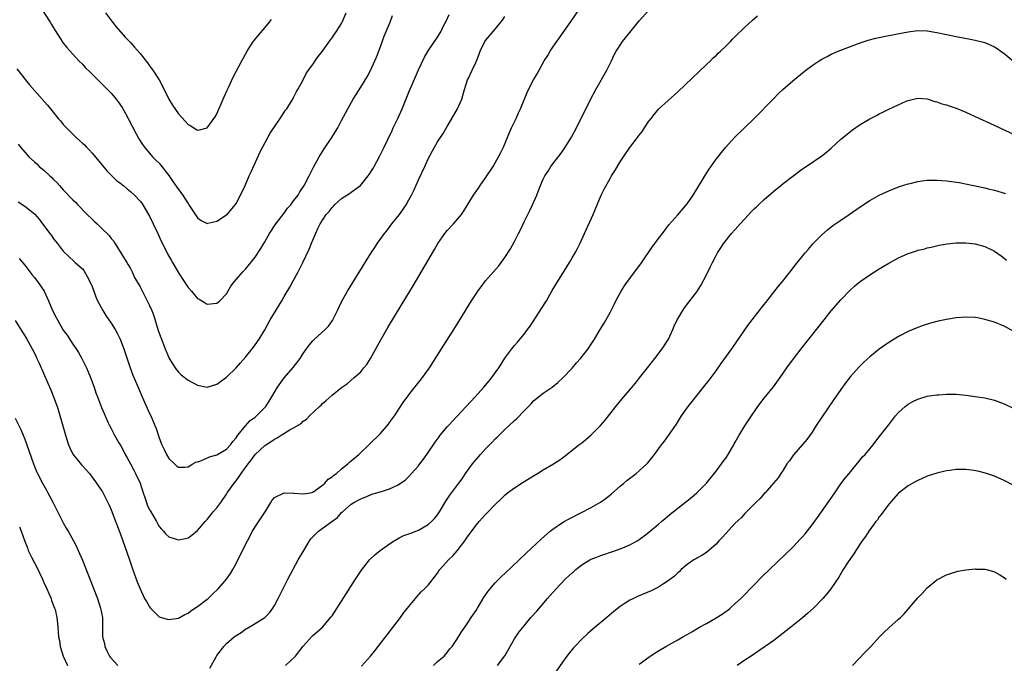
# Model space of a CAD drawing. Units: inches. Extents: x 2628000 to 2631000, y 1515000 to 1518000.
# Drawn here: x 2629152 to 2629357, y 1515227 to 1515362 of the extents above; entities that cross this region are included whole.
import ezdxf

# ---------------------------------------------------------------- set-up
doc = ezdxf.new("R2010")
doc.units = ezdxf.units.IN
doc.header["$MEASUREMENT"] = 0
doc.layers.add('LD26281515_10ft', color=93, linetype='Continuous')

msp = doc.modelspace()

# ---------------------------------------------------------------- linework, layer by layer
at = {"layer": 'LD26281515_10ft'}
for points, elevation in [([(2629151.83, 1515311.83), (2629153, 1515310.43), (2629154.47, 1515308.47), (2629155, 1515307.86), (2629155.37, 1515307.37), (2629155.68, 1515307), (2629157.04, 1515305), (2629157.64, 1515303.64), (2629157.95, 1515303), (2629158.8, 1515301), (2629159.54, 1515299.54), (2629159.78, 1515299), (2629161, 1515296.88), (2629161.8, 1515295.8), (2629163, 1515293.97), (2629163.68, 1515293), (2629164.19, 1515292.19), (2629164.86, 1515291), (2629165.86, 1515289), (2629166.21, 1515288.21), (2629166.69, 1515287), (2629167.43, 1515285), (2629167.83, 1515283.83), (2629168.16, 1515283), (2629169, 1515280.77), (2629169.5, 1515279.5), (2629170.4, 1515277.6), (2629170.66, 1515277), (2629171, 1515276.36), (2629171.67, 1515275), (2629172.59, 1515273.41), (2629173, 1515272.76), (2629173.63, 1515271.63), (2629173.89, 1515271), (2629174.31, 1515270.31), (2629175, 1515269), (2629175.72, 1515267.72), (2629176.09, 1515267), (2629177, 1515265), (2629177.66, 1515263), (2629178.01, 1515261.99), (2629178.33, 1515261), (2629178.52, 1515260.51), (2629179, 1515259.47), (2629179.16, 1515259.16), (2629180.41, 1515257), (2629180.61, 1515256.61), (2629181, 1515255.98), (2629181.45, 1515255.45), (2629181.9, 1515255), (2629182.39, 1515254.39), (2629183, 1515253.81), (2629184.72, 1515253.28), (2629185, 1515253.18), (2629186.49, 1515253.51), (2629187, 1515253.64), (2629187.82, 1515254.18), (2629189, 1515255.14), (2629190.58, 1515257), (2629191, 1515257.45), (2629192.26, 1515259), (2629193, 1515259.88), (2629193.81, 1515261), (2629195, 1515262.71), (2629195.18, 1515263), (2629196.58, 1515265), (2629197, 1515265.5), (2629197.63, 1515266.37), (2629198.05, 1515267), (2629199, 1515268.25), (2629199.53, 1515269), (2629200.18, 1515269.82), (2629201, 1515270.99), (2629203, 1515272.86), (2629203.2, 1515273), (2629204.32, 1515273.68), (2629205, 1515274.17), (2629205.57, 1515274.43), (2629206.38, 1515275), (2629208.06, 1515276.06), (2629209, 1515276.56), (2629210.56, 1515277.44), (2629211, 1515277.9), (2629211.69, 1515278.31), (2629212.33, 1515279), (2629214.39, 1515281), (2629214.72, 1515281.28), (2629215, 1515281.58), (2629215.79, 1515282.21), (2629217, 1515283.35), (2629219, 1515284.95), (2629220.21, 1515285.79), (2629221.64, 1515287), (2629223, 1515288.22), (2629223.61, 1515289), (2629224.25, 1515289.75), (2629225.01, 1515290.99), (2629227.14, 1515294.86), (2629228.6, 1515297.4), (2629231.63, 1515302.37), (2629233.88, 1515306.12), (2629238.32, 1515313.68), (2629239.05, 1515314.95), (2629240.5, 1515317), (2629241, 1515317.65), (2629242.28, 1515319), (2629243.97, 1515321), (2629244.4, 1515321.6), (2629245.16, 1515322.84), (2629246.45, 1515325), (2629247.52, 1515326.48), (2629247.86, 1515327), (2629249, 1515328.58), (2629250.55, 1515331), (2629251, 1515331.75), (2629251.71, 1515333), (2629252.13, 1515333.87), (2629252.69, 1515335), (2629253.96, 1515338.04), (2629254.39, 1515339), (2629255.36, 1515341), (2629255.87, 1515342.13), (2629256.28, 1515343), (2629257.64, 1515346.36), (2629257.94, 1515347), (2629258.95, 1515349), (2629259.75, 1515350.25), (2629260.12, 1515351), (2629261.22, 1515353), (2629261.92, 1515354.08), (2629262.44, 1515355), (2629263, 1515355.84), (2629263.81, 1515357), (2629264.32, 1515357.68), (2629266.78, 1515361.22), (2629269.35, 1515365)], 8220), ([(2629156.2, 1515364.2), (2629158.31, 1515361), (2629158.55, 1515360.55), (2629159, 1515359.83), (2629159.3, 1515359.3), (2629160.41, 1515357.59), (2629160.77, 1515357), (2629160.86, 1515356.86), (2629161.73, 1515355.73), (2629163, 1515354.37), (2629164.29, 1515353), (2629165, 1515352.28), (2629165.61, 1515351.61), (2629166.6, 1515350.6), (2629167, 1515350.23), (2629168.63, 1515348.63), (2629169, 1515348.29), (2629171, 1515346.23), (2629172.03, 1515345), (2629172.46, 1515344.46), (2629173.27, 1515343.27), (2629174.01, 1515342.01), (2629174.56, 1515341), (2629175.36, 1515339.36), (2629176.21, 1515337.79), (2629176.62, 1515337), (2629176.75, 1515336.75), (2629177.52, 1515335.52), (2629177.91, 1515335), (2629179.6, 1515333), (2629180.32, 1515332.32), (2629181, 1515331.63), (2629181.29, 1515331.29), (2629183, 1515329.1), (2629183.87, 1515327.87), (2629185, 1515326.17), (2629185.92, 1515325), (2629186.32, 1515324.32), (2629187, 1515323.25), (2629187.2, 1515323), (2629188.67, 1515320.67), (2629189, 1515320.25), (2629189.72, 1515319.72), (2629191, 1515319.12), (2629191.14, 1515319.14), (2629193, 1515319.58), (2629195, 1515320.87), (2629195.15, 1515321), (2629196.82, 1515323), (2629197, 1515323.27), (2629197.96, 1515325), (2629198.89, 1515327), (2629199.77, 1515329), (2629200.13, 1515329.87), (2629202.01, 1515333.99), (2629203.6, 1515337), (2629204.11, 1515337.89), (2629206.17, 1515341), (2629207.32, 1515342.68), (2629207.56, 1515343), (2629208.56, 1515344.56), (2629208.83, 1515345), (2629208.88, 1515345.12), (2629209, 1515345.33), (2629209.53, 1515346.47), (2629209.86, 1515347), (2629210.9, 1515348.9), (2629211.64, 1515350.36), (2629212.13, 1515351), (2629213, 1515352.2), (2629213.52, 1515353), (2629214.09, 1515353.91), (2629215, 1515355.02), (2629216.66, 1515357.34), (2629217, 1515357.75), (2629217.5, 1515358.5), (2629217.87, 1515359), (2629219, 1515360.77), (2629219.12, 1515361), (2629219.95, 1515363)], 8180), ([(2629151, 1515298.87), (2629152.49, 1515296.49), (2629153, 1515295.72), (2629153.44, 1515295), (2629154.55, 1515293), (2629155, 1515292.1), (2629155.35, 1515291.35), (2629155.53, 1515291), (2629155.99, 1515290.01), (2629157.83, 1515285.83), (2629158.43, 1515284.43), (2629159.01, 1515283), (2629159.73, 1515281), (2629160.04, 1515280.04), (2629160.95, 1515276.95), (2629161.5, 1515275), (2629162.12, 1515273), (2629162.37, 1515272.37), (2629163.04, 1515271.04), (2629164.82, 1515268.82), (2629165.76, 1515267.76), (2629166.48, 1515267), (2629167.97, 1515265), (2629169, 1515263.47), (2629169.18, 1515263.18), (2629170.53, 1515260.53), (2629171, 1515259.44), (2629173, 1515254.19), (2629173.83, 1515251.83), (2629174.76, 1515249.24), (2629175.39, 1515247.39), (2629176.43, 1515244.43), (2629177, 1515242.96), (2629177.95, 1515241), (2629178.32, 1515240.32), (2629179, 1515239.22), (2629179.19, 1515239), (2629181, 1515237.18), (2629182.66, 1515236.66), (2629183, 1515236.59), (2629185, 1515236.91), (2629186.37, 1515237.63), (2629187, 1515237.89), (2629187.62, 1515238.38), (2629189, 1515239.29), (2629191, 1515240.86), (2629191.17, 1515241), (2629192.12, 1515241.88), (2629193.3, 1515243), (2629195, 1515244.99), (2629195.82, 1515246.18), (2629196.31, 1515247), (2629197, 1515248.26), (2629197.38, 1515249), (2629199.37, 1515253), (2629200.45, 1515255), (2629201, 1515255.91), (2629202.22, 1515257.78), (2629203.21, 1515259.21), (2629204.28, 1515261), (2629204.53, 1515261.47), (2629205, 1515262.03), (2629207, 1515263), (2629209, 1515262.89), (2629209.09, 1515262.91), (2629211, 1515262.75), (2629212.49, 1515263), (2629213, 1515263.11), (2629215, 1515264.56), (2629215.5, 1515265), (2629216.16, 1515265.84), (2629217, 1515266.35), (2629217.35, 1515266.65), (2629217.91, 1515267), (2629219, 1515267.99), (2629220.32, 1515269), (2629220.64, 1515269.36), (2629221, 1515269.65), (2629222.55, 1515271), (2629227, 1515275.31), (2629228.73, 1515277.27), (2629229, 1515277.62), (2629229.98, 1515279), (2629231.99, 1515282.01), (2629232.7, 1515283), (2629233, 1515283.42), (2629234.27, 1515285), (2629234.59, 1515285.41), (2629235.87, 1515287), (2629237.28, 1515289), (2629239.78, 1515293), (2629242.37, 1515297), (2629243.63, 1515299), (2629246.08, 1515303), (2629247, 1515304.45), (2629247.38, 1515305), (2629248.07, 1515305.93), (2629249, 1515307.13), (2629250.66, 1515309), (2629251.75, 1515310.25), (2629253, 1515311.98), (2629254.18, 1515313.82), (2629255, 1515315.33), (2629255.87, 1515317), (2629256.24, 1515317.76), (2629257, 1515319.41), (2629258.21, 1515321.79), (2629258.78, 1515323), (2629259.64, 1515325), (2629260.04, 1515325.96), (2629260.42, 1515327), (2629261, 1515328.34), (2629261.32, 1515329), (2629261.99, 1515330.01), (2629262.61, 1515331), (2629263, 1515331.53), (2629264.52, 1515333.48), (2629265.36, 1515334.64), (2629266.91, 1515337.09), (2629267.91, 1515339), (2629270.94, 1515345.06), (2629271.98, 1515347), (2629274.22, 1515351), (2629275.21, 1515353), (2629275.77, 1515354.23), (2629276.21, 1515355), (2629277, 1515356.25), (2629277.52, 1515357), (2629279, 1515358.9), (2629281, 1515361.29), (2629283, 1515363.53)], 8230), ([(2629151.34, 1515351.34), (2629153.14, 1515349), (2629153.98, 1515347.98), (2629155, 1515346.8), (2629157.76, 1515343.76), (2629158.35, 1515343), (2629158.66, 1515342.66), (2629159.96, 1515341), (2629160.45, 1515340.45), (2629161, 1515339.75), (2629161.37, 1515339.37), (2629161.68, 1515339), (2629163, 1515337.67), (2629163.71, 1515337), (2629164.41, 1515336.41), (2629165, 1515335.84), (2629165.45, 1515335.45), (2629165.82, 1515335), (2629166.41, 1515334.41), (2629167, 1515333.76), (2629169.16, 1515331.16), (2629170.06, 1515330.06), (2629172.07, 1515328.07), (2629173, 1515327.41), (2629173.23, 1515327.23), (2629173.55, 1515327), (2629174.32, 1515326.32), (2629175, 1515325.79), (2629175.88, 1515325), (2629177, 1515323.78), (2629177.35, 1515323.35), (2629177.59, 1515323), (2629178.8, 1515321), (2629179, 1515320.64), (2629179.75, 1515319), (2629180.71, 1515317), (2629181, 1515316.38), (2629181.42, 1515315.42), (2629182.29, 1515313.71), (2629182.75, 1515312.75), (2629183.47, 1515311.47), (2629183.77, 1515311), (2629185, 1515308.84), (2629186.17, 1515307), (2629187, 1515305.75), (2629187.7, 1515305), (2629189, 1515303.47), (2629189.31, 1515303.31), (2629190.55, 1515302.55), (2629191, 1515302.31), (2629193, 1515302.49), (2629193.3, 1515302.7), (2629193.66, 1515303), (2629195, 1515304.44), (2629195.95, 1515306.05), (2629196.65, 1515307), (2629198.42, 1515309), (2629199, 1515309.59), (2629201, 1515312.11), (2629202.14, 1515313.86), (2629203, 1515315.25), (2629204, 1515317), (2629205.29, 1515319), (2629207, 1515321.24), (2629207.74, 1515322.26), (2629208.42, 1515323), (2629209, 1515323.8), (2629209.92, 1515325), (2629210.3, 1515325.7), (2629211.17, 1515327), (2629212.22, 1515329), (2629213.15, 1515330.85), (2629214.32, 1515333), (2629215.34, 1515334.66), (2629216.96, 1515337.04), (2629217.75, 1515338.25), (2629218.18, 1515339), (2629219, 1515340.52), (2629220.28, 1515343), (2629221.4, 1515345), (2629222.01, 1515345.99), (2629223, 1515347.52), (2629224.34, 1515349.66), (2629225.04, 1515350.96), (2629225.94, 1515353), (2629226.25, 1515353.75), (2629227, 1515355.78), (2629227.89, 1515358.11), (2629229.08, 1515361), (2629229.61, 1515362.39)], 8190), ([(2629151.62, 1515335.62), (2629152.11, 1515335), (2629153, 1515333.98), (2629153.87, 1515333), (2629155, 1515331.92), (2629155.49, 1515331.49), (2629156, 1515331), (2629157, 1515330.19), (2629158.24, 1515329), (2629158.65, 1515328.65), (2629159, 1515328.28), (2629159.66, 1515327.66), (2629160.2, 1515327), (2629161, 1515326.12), (2629163, 1515324.04), (2629163.53, 1515323.53), (2629164.03, 1515323), (2629166.02, 1515321), (2629167, 1515320.03), (2629167.54, 1515319.54), (2629168.07, 1515319), (2629169, 1515318.13), (2629170.56, 1515316.56), (2629171, 1515315.96), (2629171.45, 1515315.45), (2629171.74, 1515315), (2629173.74, 1515311.74), (2629174.25, 1515311), (2629174.51, 1515310.51), (2629175, 1515309.7), (2629175.36, 1515309), (2629175.87, 1515307.87), (2629177, 1515305.88), (2629178.51, 1515303), (2629179, 1515301.99), (2629179.43, 1515301), (2629179.85, 1515299.85), (2629180.81, 1515296.81), (2629181.32, 1515295.32), (2629182.23, 1515293), (2629183, 1515291.2), (2629183.1, 1515291), (2629184.34, 1515289), (2629184.61, 1515288.61), (2629185, 1515288.14), (2629185.58, 1515287.58), (2629187, 1515286.44), (2629189, 1515285.4), (2629191, 1515285.03), (2629193, 1515285.63), (2629195, 1515287.11), (2629197, 1515289.02), (2629197.96, 1515290.04), (2629199, 1515291.23), (2629200.64, 1515293.36), (2629201, 1515293.84), (2629201.81, 1515295), (2629203, 1515296.97), (2629204.11, 1515299), (2629206.52, 1515303), (2629207, 1515303.88), (2629208.19, 1515305.81), (2629208.81, 1515307), (2629209.93, 1515309), (2629210.95, 1515311), (2629212.26, 1515313.74), (2629212.74, 1515315), (2629213, 1515315.63), (2629214.07, 1515318.07), (2629214.53, 1515319), (2629215.81, 1515321), (2629216.38, 1515321.62), (2629217, 1515322.43), (2629217.29, 1515322.71), (2629217.51, 1515323), (2629219, 1515324.31), (2629220.67, 1515325.33), (2629221, 1515325.6), (2629222.95, 1515327), (2629224.51, 1515329), (2629224.71, 1515329.29), (2629225.49, 1515330.51), (2629225.78, 1515331), (2629226.92, 1515333.08), (2629227.85, 1515335), (2629228.59, 1515336.59), (2629229.51, 1515338.49), (2629229.73, 1515339), (2629230.68, 1515341), (2629231.58, 1515343), (2629233, 1515346.47), (2629234.36, 1515349.64), (2629235, 1515351.11), (2629236.24, 1515353.76), (2629237, 1515355.09), (2629239, 1515357.93), (2629239.42, 1515358.58), (2629239.64, 1515359), (2629240.24, 1515360.24), (2629240.75, 1515361.25), (2629241.37, 1515362.63)], 8200), ([(2629151.63, 1515323.63), (2629153, 1515322.71), (2629155, 1515321.1), (2629155.97, 1515319.97), (2629156.72, 1515319), (2629158.23, 1515317), (2629158.56, 1515316.56), (2629159, 1515315.9), (2629159.4, 1515315.4), (2629159.77, 1515315), (2629161, 1515313.36), (2629162.2, 1515312.2), (2629163.23, 1515311.23), (2629163.51, 1515311), (2629165, 1515309.65), (2629165.27, 1515309.27), (2629166.02, 1515308.02), (2629166.52, 1515307), (2629167, 1515305.95), (2629167.79, 1515303.79), (2629168.16, 1515303), (2629169.24, 1515301), (2629169.9, 1515299.9), (2629171, 1515298.3), (2629171.82, 1515297), (2629172.24, 1515296.24), (2629172.86, 1515295), (2629173.64, 1515293), (2629173.96, 1515291.96), (2629174.97, 1515289), (2629175.53, 1515287.53), (2629176.26, 1515285.74), (2629177.42, 1515283), (2629179, 1515279.53), (2629179.27, 1515279), (2629179.44, 1515278.56), (2629180.12, 1515277), (2629180.36, 1515276.36), (2629181, 1515274.46), (2629181.58, 1515273), (2629182.01, 1515272.01), (2629182.52, 1515271), (2629183, 1515270.14), (2629184.17, 1515269), (2629184.6, 1515268.6), (2629185, 1515268.31), (2629186.33, 1515268.33), (2629187, 1515268.38), (2629188.01, 1515269), (2629188.64, 1515269.36), (2629189, 1515269.45), (2629189.67, 1515269.67), (2629191.49, 1515270.51), (2629193, 1515270.89), (2629195, 1515272.07), (2629195.88, 1515273), (2629196.31, 1515273.69), (2629197, 1515274.42), (2629197.22, 1515274.78), (2629197.41, 1515275), (2629199, 1515276.94), (2629199.97, 1515278.03), (2629201, 1515278.78), (2629201.28, 1515279), (2629203, 1515280.79), (2629203.18, 1515281), (2629204.45, 1515283), (2629205.65, 1515285), (2629207, 1515286.92), (2629208.91, 1515289.09), (2629210.37, 1515291), (2629211, 1515292), (2629212.22, 1515293.78), (2629213, 1515294.68), (2629213.33, 1515295), (2629215.54, 1515297), (2629216.26, 1515297.74), (2629217.09, 1515298.91), (2629218.13, 1515301), (2629218.4, 1515301.6), (2629219.06, 1515302.94), (2629220.23, 1515305), (2629223.88, 1515311), (2629225.14, 1515313), (2629225.91, 1515314.09), (2629226.48, 1515315), (2629227.93, 1515317), (2629228.41, 1515317.59), (2629229.47, 1515319), (2629231.04, 1515321), (2629231.87, 1515322.13), (2629232.43, 1515323), (2629233, 1515324.01), (2629233.53, 1515325), (2629234.01, 1515325.99), (2629235, 1515328.2), (2629236.32, 1515331), (2629237, 1515332.53), (2629238.35, 1515335), (2629239, 1515336.1), (2629240.18, 1515337.82), (2629241, 1515339.32), (2629242.34, 1515341.66), (2629243.14, 1515343), (2629244.02, 1515345), (2629244.24, 1515345.76), (2629244.56, 1515347), (2629245.23, 1515349), (2629245.4, 1515349.4), (2629246.22, 1515351), (2629247, 1515352.74), (2629247.65, 1515354.35), (2629247.87, 1515355), (2629248.85, 1515357), (2629249, 1515357.21), (2629251, 1515359.55), (2629252.17, 1515361), (2629252.52, 1515361.48), (2629253, 1515362.24)], 8210), ([(2629169.84, 1515363), (2629171.24, 1515361), (2629172.04, 1515360.04), (2629173.94, 1515357.94), (2629175, 1515356.8), (2629175.82, 1515355.82), (2629177, 1515354.49), (2629178.54, 1515352.54), (2629179, 1515351.97), (2629179.41, 1515351.41), (2629179.68, 1515351), (2629180.97, 1515349), (2629182.03, 1515347), (2629183, 1515345.01), (2629183.75, 1515343.75), (2629185, 1515341.91), (2629186.41, 1515340.41), (2629187, 1515339.71), (2629187.48, 1515339.48), (2629189, 1515338.53), (2629189.41, 1515338.59), (2629191, 1515339.02), (2629192.67, 1515341.33), (2629193, 1515341.91), (2629194.34, 1515345), (2629194.52, 1515345.48), (2629195.15, 1515346.85), (2629195.44, 1515347.44), (2629196.43, 1515349.57), (2629198.19, 1515353), (2629199.29, 1515355), (2629200.58, 1515357), (2629200.76, 1515357.24), (2629201.66, 1515358.34), (2629203, 1515359.84), (2629203.96, 1515361), (2629204.41, 1515361.59)], 8170), ([(2629191.54, 1515226.46), (2629192.85, 1515228.85), (2629193, 1515229.1), (2629194.43, 1515231), (2629195, 1515231.58), (2629196.63, 1515233), (2629197, 1515233.28), (2629198.07, 1515233.93), (2629199, 1515234.59), (2629199.28, 1515234.72), (2629201, 1515235.75), (2629202.97, 1515237.03), (2629204, 1515238), (2629204.69, 1515239), (2629205, 1515239.51), (2629205.77, 1515241), (2629206.2, 1515241.8), (2629207.82, 1515245), (2629209.97, 1515249), (2629211.1, 1515251), (2629212.34, 1515253), (2629212.61, 1515253.39), (2629213, 1515253.82), (2629214.16, 1515255), (2629216.99, 1515257.01), (2629218.14, 1515257.86), (2629219, 1515258.87), (2629219.17, 1515259), (2629221, 1515260.62), (2629221.56, 1515261), (2629223, 1515261.72), (2629223.93, 1515262.07), (2629225, 1515262.58), (2629225.31, 1515262.69), (2629226.32, 1515263), (2629227, 1515263.18), (2629227.29, 1515263.29), (2629229, 1515263.8), (2629230.61, 1515264.61), (2629231, 1515264.79), (2629232.27, 1515265.73), (2629233, 1515266.37), (2629233.58, 1515267), (2629235, 1515268.59), (2629235.32, 1515269), (2629236.03, 1515269.97), (2629236.75, 1515271), (2629238.46, 1515273.54), (2629239.31, 1515274.69), (2629239.55, 1515275), (2629241, 1515276.74), (2629241.23, 1515277), (2629243.04, 1515278.96), (2629246.8, 1515283), (2629248.63, 1515285), (2629249.7, 1515286.3), (2629250.3, 1515287), (2629251.72, 1515289), (2629252.2, 1515289.8), (2629253, 1515291.02), (2629254.46, 1515293), (2629255, 1515293.65), (2629255.63, 1515294.37), (2629257, 1515296.02), (2629257.72, 1515297), (2629258.28, 1515297.72), (2629260.64, 1515301.36), (2629261.64, 1515303), (2629262.87, 1515305.13), (2629263.61, 1515306.39), (2629265.91, 1515310.09), (2629266.45, 1515311), (2629267, 1515311.97), (2629267.62, 1515313), (2629268.11, 1515313.89), (2629268.68, 1515315), (2629269.62, 1515317), (2629271.4, 1515321), (2629271.86, 1515322.14), (2629273.07, 1515325), (2629273.72, 1515326.28), (2629275, 1515328.62), (2629275.23, 1515329), (2629275.93, 1515330.07), (2629277, 1515331.93), (2629277.74, 1515333), (2629279, 1515334.91), (2629280.6, 1515337), (2629280.79, 1515337.21), (2629281, 1515337.52), (2629281.67, 1515338.33), (2629282.08, 1515339), (2629283, 1515340.39), (2629283.49, 1515341), (2629284.14, 1515341.86), (2629285, 1515342.89), (2629287, 1515344.74), (2629289, 1515346.54), (2629295, 1515352.18), (2629295.86, 1515353), (2629296.42, 1515353.58), (2629297, 1515354.09), (2629297.44, 1515354.56), (2629297.93, 1515355), (2629299, 1515356.04), (2629299.97, 1515357), (2629300.47, 1515357.53), (2629301, 1515358.02), (2629303, 1515360.02), (2629304.56, 1515361.44), (2629305.64, 1515362.36)], 8240), ([(2629207.32, 1515227), (2629209.4, 1515229), (2629211, 1515231.02), (2629212.88, 1515233.12), (2629213, 1515233.29), (2629213.93, 1515234.07), (2629215, 1515235.01), (2629216.83, 1515237.17), (2629217, 1515237.37), (2629219, 1515240.39), (2629221.88, 1515245), (2629223.11, 1515246.89), (2629224.8, 1515249), (2629225.94, 1515250.06), (2629227.04, 1515250.96), (2629229, 1515252.38), (2629229.92, 1515253), (2629231, 1515253.6), (2629231.93, 1515254.07), (2629233, 1515254.45), (2629233.38, 1515254.62), (2629235, 1515255.21), (2629237, 1515256.37), (2629237.72, 1515257), (2629238.35, 1515257.65), (2629239, 1515258.4), (2629239.39, 1515259), (2629240.72, 1515261.28), (2629241, 1515261.66), (2629241.51, 1515262.49), (2629243, 1515264.47), (2629243.43, 1515265), (2629244.1, 1515265.9), (2629244.82, 1515267), (2629246.24, 1515269), (2629247, 1515269.95), (2629247.51, 1515270.49), (2629247.94, 1515271), (2629249, 1515272.19), (2629250.41, 1515273.6), (2629251, 1515274.26), (2629251.4, 1515274.6), (2629253, 1515276.18), (2629253.91, 1515277), (2629255, 1515278.04), (2629255.51, 1515278.49), (2629257, 1515280.05), (2629258.47, 1515281.53), (2629259, 1515282.14), (2629261, 1515283.76), (2629262.82, 1515285), (2629264.06, 1515285.94), (2629265.08, 1515286.92), (2629267, 1515288.98), (2629267.9, 1515290.1), (2629268.75, 1515291), (2629269, 1515291.29), (2629270.37, 1515293), (2629271, 1515293.94), (2629271.39, 1515294.61), (2629271.67, 1515295), (2629272.88, 1515297), (2629273.7, 1515298.3), (2629275, 1515300.7), (2629275.78, 1515302.23), (2629276.12, 1515303), (2629277.2, 1515305), (2629277.91, 1515306.09), (2629278.52, 1515307), (2629281.29, 1515310.71), (2629283.73, 1515314.27), (2629284.31, 1515315), (2629285, 1515315.94), (2629285.84, 1515317), (2629287.18, 1515318.82), (2629289, 1515320.88), (2629291, 1515323.22), (2629292.22, 1515325), (2629294.16, 1515328.16), (2629294.78, 1515329.22), (2629295.56, 1515330.44), (2629297, 1515332.47), (2629297.4, 1515333), (2629298.11, 1515333.89), (2629299.02, 1515335), (2629300.87, 1515337), (2629304.95, 1515341), (2629309, 1515345.16), (2629309.93, 1515346.07), (2629310.93, 1515347), (2629313, 1515348.8), (2629315, 1515350.45), (2629315.7, 1515351), (2629317, 1515351.99), (2629318.47, 1515353), (2629319, 1515353.34), (2629320.11, 1515353.89), (2629321, 1515354.37), (2629322.46, 1515355), (2629327, 1515356.75), (2629328.7, 1515357.3), (2629330.3, 1515357.7), (2629331.96, 1515358.04), (2629333, 1515358.23), (2629337, 1515359.05), (2629339, 1515359.29), (2629341, 1515359.22), (2629343, 1515358.9), (2629347, 1515358.06), (2629349.55, 1515357.55), (2629351, 1515357.28), (2629353, 1515356.78), (2629355, 1515355.9), (2629355.54, 1515355.54), (2629356.34, 1515355), (2629357, 1515354.51), (2629358.93, 1515352.93)], 8250), ([(2629223.11, 1515226.89), (2629225, 1515228.95), (2629225.92, 1515230.08), (2629231.23, 1515237), (2629231.97, 1515238.03), (2629232.75, 1515239), (2629233, 1515239.34), (2629234.37, 1515241), (2629234.64, 1515241.36), (2629235.6, 1515242.4), (2629236.26, 1515243), (2629237, 1515243.79), (2629237.99, 1515245), (2629239, 1515246.29), (2629239.28, 1515246.72), (2629239.47, 1515247), (2629241.24, 1515249), (2629242.13, 1515249.87), (2629243.07, 1515250.93), (2629244.64, 1515253), (2629244.79, 1515253.21), (2629245, 1515253.55), (2629247, 1515256.25), (2629247.65, 1515257), (2629248.3, 1515257.7), (2629249, 1515258.48), (2629249.49, 1515259), (2629251, 1515260.54), (2629252.25, 1515261.75), (2629253, 1515262.52), (2629253.58, 1515263), (2629255, 1515264.04), (2629256.81, 1515265.19), (2629259, 1515266.55), (2629259.77, 1515267), (2629261, 1515267.78), (2629263.11, 1515269), (2629264.24, 1515269.76), (2629265, 1515270.31), (2629265.92, 1515271), (2629268.42, 1515273), (2629269, 1515273.43), (2629269.87, 1515274.13), (2629271, 1515275.06), (2629272.95, 1515277.05), (2629273.86, 1515278.14), (2629276.13, 1515281), (2629277, 1515282.08), (2629277.76, 1515283), (2629280.18, 1515285.82), (2629281.08, 1515286.92), (2629282.73, 1515289), (2629284.27, 1515291), (2629285.79, 1515293), (2629287.06, 1515295), (2629288.01, 1515297), (2629288.29, 1515297.71), (2629288.87, 1515299), (2629289, 1515299.24), (2629290.04, 1515301), (2629290.44, 1515301.56), (2629291.32, 1515302.68), (2629293, 1515304.85), (2629293.83, 1515306.17), (2629295, 1515308.4), (2629295.87, 1515310.13), (2629296.28, 1515311), (2629297, 1515312.43), (2629297.31, 1515313), (2629297.99, 1515314.01), (2629298.6, 1515315), (2629300.24, 1515317), (2629301, 1515317.83), (2629302.01, 1515319), (2629303, 1515320.09), (2629304.4, 1515321.6), (2629305, 1515322.22), (2629305.42, 1515322.58), (2629305.83, 1515323), (2629307, 1515324.12), (2629308.04, 1515325), (2629309, 1515325.84), (2629310.47, 1515327), (2629311, 1515327.44), (2629315, 1515330.5), (2629315.78, 1515331), (2629319, 1515333.16), (2629320.02, 1515333.98), (2629321, 1515334.81), (2629323, 1515336.63), (2629324.27, 1515337.73), (2629325.4, 1515338.6), (2629327, 1515339.7), (2629329, 1515340.88), (2629330.4, 1515341.6), (2629331, 1515341.93), (2629331.74, 1515342.26), (2629333, 1515342.92), (2629336.57, 1515344.57), (2629337, 1515344.73), (2629339, 1515345.22), (2629341, 1515345.06), (2629342.54, 1515344.54), (2629343, 1515344.45), (2629344.03, 1515344.03), (2629345, 1515343.8), (2629345.57, 1515343.57), (2629347, 1515343.11), (2629349, 1515342.3), (2629351, 1515341.41), (2629351.85, 1515341), (2629354.01, 1515340.01), (2629356.13, 1515339), (2629362.19, 1515336.19)], 8260), ([(2629238.12, 1515227), (2629239, 1515227.83), (2629240.35, 1515229), (2629241, 1515229.73), (2629241.53, 1515230.47), (2629242, 1515231), (2629243, 1515232.42), (2629243.95, 1515234.05), (2629244.63, 1515235), (2629245, 1515235.47), (2629245.99, 1515237), (2629247, 1515238.47), (2629247.3, 1515239), (2629248.68, 1515241.32), (2629249.5, 1515242.5), (2629251, 1515244.23), (2629252.38, 1515245.62), (2629253, 1515246.21), (2629257.52, 1515250.48), (2629260.62, 1515253.38), (2629262.45, 1515255), (2629263, 1515255.44), (2629265, 1515256.8), (2629265.35, 1515257), (2629266.41, 1515257.59), (2629271, 1515259.95), (2629272.95, 1515261.05), (2629274.11, 1515261.89), (2629275.21, 1515262.79), (2629277, 1515264.37), (2629277.75, 1515265), (2629278.44, 1515265.56), (2629280.35, 1515267), (2629281, 1515267.54), (2629282.56, 1515269), (2629282.77, 1515269.23), (2629284.18, 1515271), (2629285.64, 1515273), (2629286.24, 1515273.76), (2629287.09, 1515274.91), (2629288.73, 1515277.27), (2629289.81, 1515279), (2629291.2, 1515281), (2629291.99, 1515282.01), (2629294.4, 1515285), (2629295.54, 1515286.46), (2629297, 1515288.42), (2629298.07, 1515289.93), (2629300.31, 1515293), (2629303, 1515296.94), (2629303.85, 1515298.15), (2629304.53, 1515299), (2629305, 1515299.63), (2629306.07, 1515301), (2629306.46, 1515301.54), (2629307, 1515302.19), (2629307.34, 1515302.66), (2629309.98, 1515306.02), (2629310.82, 1515307), (2629312.43, 1515309), (2629313.55, 1515310.45), (2629315.58, 1515313), (2629316.23, 1515313.77), (2629317.16, 1515314.84), (2629319, 1515316.73), (2629320.21, 1515317.79), (2629321.35, 1515318.65), (2629323, 1515319.76), (2629324.74, 1515321), (2629327, 1515322.58), (2629329, 1515323.87), (2629331, 1515325.01), (2629333, 1515325.92), (2629335.22, 1515326.78), (2629337, 1515327.36), (2629337.46, 1515327.46), (2629339, 1515327.86), (2629339.96, 1515327.96), (2629341, 1515328.11), (2629342.1, 1515328.1), (2629343, 1515328.12), (2629344.04, 1515328.04), (2629345, 1515327.98), (2629347.62, 1515327.62), (2629349.31, 1515327.31), (2629350.6, 1515327), (2629353, 1515326.51), (2629353.67, 1515326.33), (2629355, 1515326.03), (2629357.31, 1515325.31)], 8270), ([(2629251.49, 1515227), (2629252.97, 1515229.03), (2629255, 1515232.56), (2629255.99, 1515234.01), (2629257, 1515235.32), (2629258.42, 1515237), (2629259.63, 1515238.37), (2629261.88, 1515241), (2629262.42, 1515241.58), (2629263.66, 1515243), (2629265.58, 1515245), (2629266.33, 1515245.67), (2629267, 1515246.33), (2629267.37, 1515246.63), (2629267.75, 1515247), (2629269, 1515247.96), (2629270.7, 1515249), (2629271, 1515249.17), (2629272.33, 1515249.67), (2629273, 1515249.97), (2629273.8, 1515250.2), (2629275, 1515250.64), (2629275.28, 1515250.72), (2629277, 1515251.31), (2629277.55, 1515251.55), (2629279, 1515252.14), (2629280.54, 1515253), (2629281, 1515253.28), (2629281.99, 1515254.01), (2629283, 1515254.79), (2629285, 1515256.48), (2629285.64, 1515257), (2629286.36, 1515257.64), (2629287.45, 1515258.55), (2629288.03, 1515259), (2629289, 1515259.81), (2629291.93, 1515262.07), (2629293, 1515263), (2629295, 1515265), (2629297, 1515267.47), (2629298.16, 1515269), (2629298.5, 1515269.5), (2629299, 1515270.18), (2629299.53, 1515271), (2629300.31, 1515272.31), (2629300.7, 1515273), (2629300.79, 1515273.21), (2629301, 1515273.55), (2629301.5, 1515274.5), (2629301.84, 1515275), (2629303, 1515276.92), (2629303.8, 1515278.2), (2629305.68, 1515281), (2629307, 1515282.72), (2629308.94, 1515285.06), (2629310.35, 1515287), (2629311.76, 1515289), (2629313.12, 1515290.88), (2629314.74, 1515293), (2629317.93, 1515297), (2629319.5, 1515299), (2629321, 1515300.87), (2629323, 1515303.18), (2629324.84, 1515305.16), (2629325.89, 1515306.11), (2629327, 1515307.03), (2629329, 1515308.39), (2629330, 1515309), (2629331, 1515309.65), (2629331.83, 1515310.17), (2629333, 1515310.84), (2629335, 1515311.93), (2629337, 1515312.86), (2629338.64, 1515313.36), (2629339, 1515313.51), (2629340.25, 1515313.75), (2629341, 1515314), (2629341.83, 1515314.17), (2629343.44, 1515314.56), (2629345.14, 1515314.86), (2629347, 1515315.07), (2629349, 1515315.1), (2629351, 1515314.84), (2629353, 1515314.27), (2629354.41, 1515313.59), (2629355, 1515313.32), (2629356.38, 1515312.38), (2629357, 1515311.89), (2629357.48, 1515311.48)], 8280), ([(2629359, 1515296.62), (2629357, 1515297.7), (2629355, 1515298.51), (2629353, 1515299.11), (2629351.43, 1515299.43), (2629351, 1515299.5), (2629349, 1515299.61), (2629347, 1515299.44), (2629345, 1515299.1), (2629343.27, 1515298.73), (2629341.67, 1515298.33), (2629340.15, 1515297.85), (2629338.68, 1515297.32), (2629337, 1515296.62), (2629335, 1515295.59), (2629333, 1515294.32), (2629331, 1515292.9), (2629329, 1515291.3), (2629327.77, 1515290.23), (2629326.79, 1515289.21), (2629325, 1515287.23), (2629324.01, 1515285.99), (2629323.31, 1515285), (2629321.55, 1515282.45), (2629317.88, 1515277), (2629317, 1515275.63), (2629315.88, 1515274.12), (2629314.97, 1515273.03), (2629313.2, 1515271), (2629313.11, 1515270.89), (2629312.31, 1515269.69), (2629311.77, 1515269), (2629311, 1515267.73), (2629310.48, 1515267), (2629309.91, 1515266.09), (2629308.98, 1515265.02), (2629307.19, 1515263), (2629307, 1515262.82), (2629306.16, 1515261.84), (2629305.31, 1515261), (2629305, 1515260.71), (2629303.34, 1515259), (2629303, 1515258.69), (2629302.21, 1515257.79), (2629301, 1515256.65), (2629299, 1515254.51), (2629298.29, 1515253.71), (2629297.6, 1515253), (2629297, 1515252.3), (2629295, 1515250.57), (2629294.05, 1515249.95), (2629293, 1515249.37), (2629292.78, 1515249.22), (2629292.37, 1515249), (2629291, 1515248.07), (2629289.72, 1515247), (2629289.37, 1515246.63), (2629289, 1515246.36), (2629288.36, 1515245.64), (2629287, 1515244.63), (2629286.03, 1515244.02), (2629285, 1515243.33), (2629283.45, 1515242.55), (2629280.62, 1515241.38), (2629279.78, 1515241), (2629279, 1515240.61), (2629277.87, 1515239.87), (2629277, 1515239.33), (2629275.71, 1515238.29), (2629274.26, 1515237), (2629271.37, 1515234.63), (2629270.29, 1515233.71), (2629269, 1515232.49), (2629267.56, 1515231), (2629267.3, 1515230.7), (2629266.39, 1515229.61), (2629265.93, 1515229), (2629265, 1515227.69), (2629263.15, 1515225)], 8290), ([(2629281, 1515227.33), (2629283, 1515228.77), (2629284.33, 1515229.67), (2629285, 1515230.09), (2629286.54, 1515231), (2629289, 1515232.36), (2629290.05, 1515233), (2629291, 1515233.51), (2629291.95, 1515234.05), (2629293.55, 1515235), (2629295, 1515235.79), (2629297, 1515236.94), (2629298.28, 1515237.72), (2629299, 1515238.27), (2629299.43, 1515238.57), (2629299.95, 1515239), (2629301, 1515239.94), (2629302.13, 1515241), (2629305, 1515243.93), (2629306.54, 1515245.46), (2629313, 1515251.7), (2629314.6, 1515253.4), (2629315, 1515253.84), (2629315.53, 1515254.47), (2629317, 1515256.32), (2629318.15, 1515257.85), (2629318.99, 1515259), (2629320.64, 1515261.36), (2629321.73, 1515263), (2629323, 1515264.86), (2629323.92, 1515266.08), (2629324.69, 1515267), (2629327, 1515269.84), (2629327.51, 1515270.49), (2629328.03, 1515271), (2629329, 1515272.19), (2629329.7, 1515273), (2629330.25, 1515273.75), (2629331.27, 1515275), (2629332.88, 1515277.12), (2629334.36, 1515279), (2629335, 1515279.71), (2629336.39, 1515281), (2629336.72, 1515281.28), (2629337, 1515281.46), (2629337.99, 1515282.01), (2629339, 1515282.53), (2629341, 1515283.11), (2629343, 1515283.38), (2629343.43, 1515283.43), (2629345, 1515283.54), (2629345.56, 1515283.56), (2629347, 1515283.54), (2629349, 1515283.34), (2629351, 1515283.06), (2629353, 1515282.75), (2629355, 1515282.27), (2629357, 1515281.52), (2629359, 1515280.58)], 8300), ([(2629151, 1515278.56), (2629152.15, 1515276.15), (2629152.66, 1515275), (2629153, 1515274.16), (2629153.42, 1515273), (2629154.79, 1515269), (2629155.42, 1515267.42), (2629155.62, 1515267), (2629156.67, 1515265), (2629157.53, 1515263.53), (2629157.81, 1515263), (2629158.25, 1515262.25), (2629158.94, 1515260.94), (2629161, 1515256.75), (2629161.64, 1515255.64), (2629162.03, 1515255), (2629163.18, 1515253), (2629163.79, 1515251.79), (2629164.14, 1515251), (2629164.99, 1515248.99), (2629166.14, 1515246.14), (2629167.26, 1515243.26), (2629168.12, 1515241), (2629168.8, 1515239), (2629169, 1515238), (2629169.22, 1515237), (2629169.22, 1515235), (2629169.21, 1515234.79), (2629169.21, 1515233), (2629169.58, 1515231.58), (2629169.65, 1515231), (2629170.11, 1515230.11), (2629170.65, 1515229), (2629170.79, 1515228.79), (2629172.4, 1515227)], 8240), ([(2629359, 1515264.53), (2629357, 1515265.53), (2629355, 1515266.44), (2629353.12, 1515267.12), (2629351.5, 1515267.5), (2629349.75, 1515267.75), (2629349, 1515267.82), (2629347, 1515267.85), (2629345.66, 1515267.66), (2629345, 1515267.59), (2629343, 1515267.1), (2629341, 1515266.48), (2629339, 1515265.59), (2629338.64, 1515265.36), (2629337.95, 1515265), (2629337, 1515264.43), (2629335, 1515262.94), (2629333, 1515260.63), (2629331.82, 1515259), (2629331.47, 1515258.53), (2629331, 1515257.97), (2629330.6, 1515257.4), (2629330.29, 1515257), (2629328.83, 1515255), (2629328.12, 1515253.88), (2629327.45, 1515253), (2629326.1, 1515251), (2629325.69, 1515250.31), (2629325, 1515249.32), (2629324.38, 1515248.38), (2629323.5, 1515247), (2629322.55, 1515245.45), (2629320.9, 1515243), (2629320.06, 1515241.94), (2629319.26, 1515241), (2629317.27, 1515239), (2629316.09, 1515237.91), (2629315, 1515236.94), (2629312.59, 1515235), (2629310.03, 1515233), (2629309, 1515232.24), (2629307.24, 1515231), (2629305.92, 1515230.08), (2629304.29, 1515229), (2629303, 1515228.1), (2629301.37, 1515227)], 8310), ([(2629151.89, 1515255.89), (2629152.25, 1515255), (2629152.92, 1515253.08), (2629153.54, 1515251.53), (2629153.73, 1515251), (2629154.39, 1515249.61), (2629155, 1515248.39), (2629155.48, 1515247.48), (2629156.68, 1515245), (2629157, 1515244.28), (2629157.61, 1515243), (2629158.11, 1515241.89), (2629158.48, 1515241), (2629158.59, 1515240.59), (2629159.22, 1515239), (2629159.32, 1515238.68), (2629159.7, 1515237), (2629159.8, 1515235.8), (2629159.89, 1515235), (2629159.94, 1515234.06), (2629160.05, 1515233), (2629160.25, 1515232.25), (2629160.4, 1515231), (2629161, 1515229), (2629161.9, 1515227)], 8250), ([(2629325.39, 1515227), (2629328.1, 1515229.9), (2629329.21, 1515231), (2629331, 1515232.91), (2629332.04, 1515233.96), (2629333, 1515234.89), (2629335, 1515236.65), (2629335.38, 1515237), (2629336.19, 1515237.81), (2629339, 1515241.09), (2629339.95, 1515242.05), (2629341, 1515243.19), (2629343, 1515244.89), (2629345, 1515245.92), (2629345.8, 1515246.2), (2629347.35, 1515246.65), (2629349, 1515246.96), (2629351, 1515247.14), (2629351.12, 1515247.12), (2629353, 1515247.07), (2629353.3, 1515247), (2629355, 1515246.52), (2629356.11, 1515245.89), (2629357, 1515245.35), (2629357.42, 1515245)], 8320)]:
    msp.add_lwpolyline(points, dxfattribs=dict(at, elevation=elevation))

doc.saveas('drawing.dxf')
